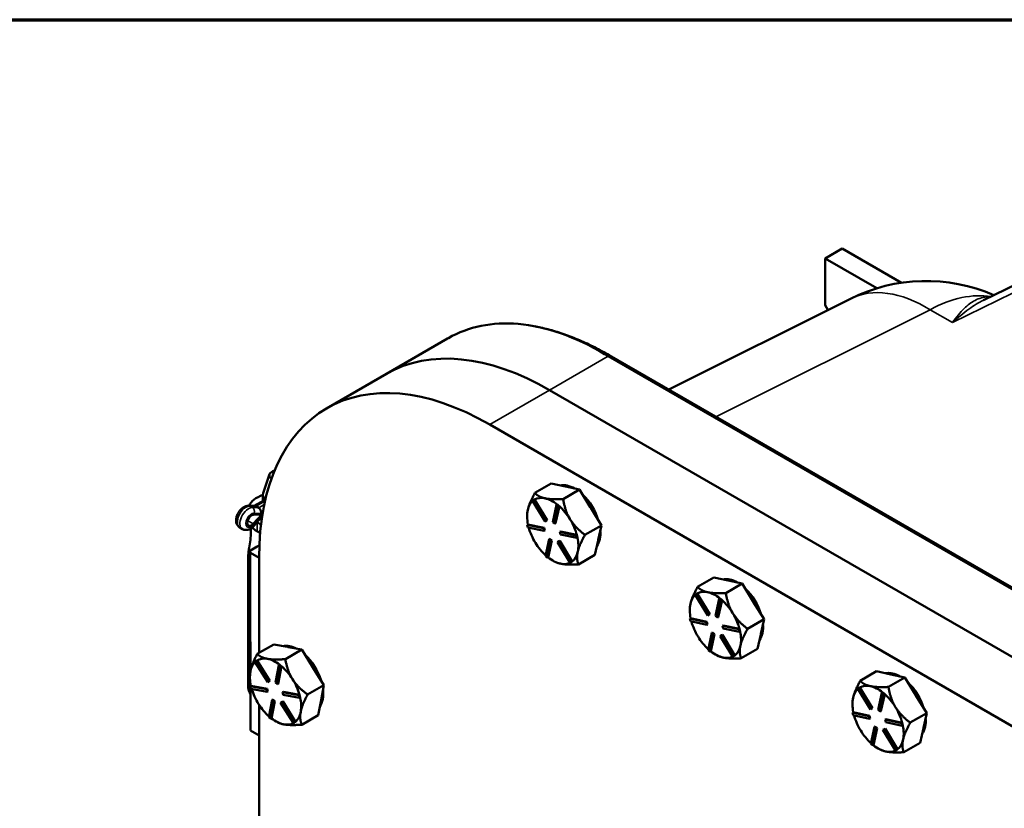
# Model space of a CAD drawing. Units: inches. Extents: x 1 to 109, y 1 to 84.
# Drawn here: x 92 to 99, y 77 to 83 of the extents above; entities that cross this region are included whole.
import ezdxf

# ---------------------------------------------------------------- set-up
doc = ezdxf.new("R2010")
doc.units = ezdxf.units.IN
doc.header["$LTSCALE"] = 5
doc.header["$MEASUREMENT"] = 0
for name, color, linetype, lineweight in [('Border (ANSI)', 7, 'Continuous', 70), ('Visible (ANSI)', 7, 'Continuous', 50), ('Visible Narrow (ANSI)', 7, 'Continuous', 35)]:
    doc.layers.add(name, color=color, linetype=linetype, lineweight=lineweight)

# ---------------------------------------------------------------- blocks, each defined once
blk = doc.blocks.new('Borders Default Border')
at = {"layer": 'Border (ANSI)', "flags": 128}
blk.add_lwpolyline([(0.3937, 0.3937), (0.3937, 16.6063), (21.6063, 16.6063), (21.6063, 0.3937), (0.3937, 0.3937)], dxfattribs=at)

msp = doc.modelspace()

# ---------------------------------------------------------------- linework, layer by layer
at = {"layer": 'Visible (ANSI)'}
for p, q in [((98.0141, 81.2557), (97.8815, 81.1792)), ((98.4741, 80.9902), (98.0141, 81.2557)), ((97.8815, 81.1792), (98.2828, 80.9475)), ((97.8815, 80.8156), (97.8815, 81.1792)), ((99.7869, 81.1864), (99.1092, 80.8541)), ((96.6671, 80.1615), (98.0768, 80.8656)), ((97.9028, 80.7787), (97.8815, 80.8156)), ((94.4767, 80.2831), (94.9515, 80.5572)), ((96.1974, 80.4205), (101.3045, 77.4719)), ((96.2056, 80.428), (101.3691, 77.4468)), ((94.4767, 80.2831), (94.0126, 80.0151)), ((100.8494, 77.2091), (95.7423, 80.1577)), ((100.8494, 77.2091), (95.7423, 80.1577)), ((95.2783, 79.8898), (100.3854, 76.9412)), ((93.5697, 79.5036), (93.5204, 79.356)), ((95.7564, 79.4321), (95.6292, 79.3587)), ((95.8661, 79.4083), (95.7564, 79.4321)), ((95.8484, 79.3111), (95.9756, 79.3845)), ((95.9756, 79.3845), (95.8661, 79.4083)), ((95.9756, 79.3845), (96.0585, 79.2485)), ((93.531, 79.3041), (93.4518, 79.2583)), ((93.5182, 79.2967), (93.5182, 79.3429)), ((95.6103, 79.2971), (95.6211, 79.3043)), ((95.6264, 79.3074), (95.6211, 79.3043)), ((95.6211, 79.3043), (95.7186, 79.1443)), ((95.6265, 79.3072), (95.6264, 79.3074)), ((95.7239, 79.1473), (95.6265, 79.3072)), ((93.4565, 79.2582), (93.4073, 79.2596)), ((93.4858, 79.2439), (93.4659, 79.2554)), ((95.7078, 79.137), (95.6103, 79.2971)), ((95.7687, 79.1334), (95.7978, 79.266)), ((95.8133, 79.253), (95.7842, 79.1204)), ((95.7895, 79.1235), (95.8186, 79.2559)), ((95.8031, 79.269), (95.7978, 79.266)), ((95.7978, 79.266), (95.8133, 79.253)), ((95.8109, 79.2625), (95.8031, 79.269)), ((95.8186, 79.256), (95.8109, 79.2625)), ((95.8186, 79.256), (95.8133, 79.253)), ((95.8186, 79.2559), (95.8186, 79.256)), ((96.0585, 79.2485), (96.0617, 79.2433)), ((96.0617, 79.2433), (96.1445, 79.1073)), ((93.509, 79.1922), (93.4433, 79.1195)), ((93.4433, 79.1891), (93.509, 79.1922)), ((93.5021, 79.1661), (93.4513, 79.106)), ((93.511, 79.1708), (93.5014, 79.1653)), ((95.5684, 79.1785), (95.5684, 79.1842)), ((95.9036, 79.1521), (95.9004, 79.1573)), ((93.3594, 79.0785), (93.3395, 79.09)), ((95.575, 79.115), (95.5697, 79.112)), ((95.5697, 79.112), (95.6963, 79.0845)), ((95.5745, 79.0917), (95.5697, 79.112)), ((95.701, 79.0642), (95.5745, 79.0917)), ((95.5752, 79.115), (95.575, 79.115)), ((95.7016, 79.0876), (95.5752, 79.115)), ((95.7016, 79.0876), (95.6963, 79.0845)), ((95.6963, 79.0845), (95.701, 79.0642)), ((95.7063, 79.0673), (95.7016, 79.0876)), ((95.7186, 79.1443), (95.7078, 79.137)), ((95.7131, 79.1401), (95.7078, 79.137)), ((95.7131, 79.1401), (95.7239, 79.1473)), ((95.7239, 79.1473), (95.7186, 79.1443)), ((95.7842, 79.1204), (95.7687, 79.1334)), ((95.7895, 79.1235), (95.7842, 79.1204)), ((96.0172, 79.0338), (96.1445, 79.1073)), ((96.1445, 79.1073), (96.1198, 78.9947)), ((95.7063, 79.0673), (95.701, 79.0642)), ((95.7105, 78.8683), (95.7396, 79.0008)), ((95.7449, 79.0039), (95.7396, 79.0008)), ((95.7396, 79.0008), (95.7551, 78.9878)), ((95.7605, 78.9909), (95.7449, 79.0039)), ((95.8282, 79.0601), (95.8228, 79.057)), ((95.8228, 79.057), (95.9494, 79.0295)), ((95.8276, 79.0367), (95.8228, 79.057)), ((95.9542, 79.0093), (95.8276, 79.0367)), ((95.9546, 79.0326), (95.8282, 79.0601)), ((95.9547, 79.0326), (95.9494, 79.0295)), ((95.9494, 79.0295), (95.9542, 79.0093)), ((95.9595, 79.0123), (95.9542, 79.0093)), ((95.9547, 79.0326), (95.9546, 79.0326)), ((95.9571, 79.0225), (95.9547, 79.0326)), ((95.9595, 79.0123), (95.9571, 79.0225)), ((93.4746, 78.9424), (93.4222, 78.9122)), ((95.7551, 78.9878), (95.7261, 78.8553)), ((95.7314, 78.8585), (95.7605, 78.9909)), ((95.7605, 78.9909), (95.7551, 78.9878)), ((95.8053, 78.977), (95.8161, 78.9842)), ((95.9028, 78.8169), (95.8053, 78.977)), ((95.8214, 78.9873), (95.8161, 78.9842)), ((95.8161, 78.9842), (95.9135, 78.8242)), ((95.9187, 78.8274), (95.8214, 78.9873)), ((96.1188, 78.9904), (96.0941, 78.8777)), ((96.1198, 78.9947), (96.1188, 78.9904)), ((93.4049, 78.8667), (93.4049, 78.5392)), ((93.4154, 78.9026), (93.4154, 78.2137)), ((93.4222, 78.8931), (93.4884, 78.8549)), ((93.4884, 78.8564), (93.4884, 78.1176)), ((95.7261, 78.8553), (95.7105, 78.8683)), ((95.7314, 78.8583), (95.7261, 78.8553)), ((95.7314, 78.8583), (95.7314, 78.8585)), ((95.9608, 78.8991), (95.9617, 78.9034)), ((96.0941, 78.8777), (95.9668, 78.8042)), ((95.7672, 78.834), (95.7767, 78.8286)), ((95.9135, 78.8242), (95.9028, 78.8169)), ((95.9081, 78.82), (95.9028, 78.8169)), ((95.9081, 78.82), (95.9135, 78.8236)), ((95.9135, 78.8236), (95.9188, 78.8272)), ((95.9188, 78.8272), (95.9135, 78.8242)), ((95.9188, 78.8272), (95.9187, 78.8274)), ((97.0186, 78.7034), (96.8914, 78.6299)), ((97.1282, 78.6796), (97.0186, 78.7034)), ((97.1106, 78.5823), (97.2378, 78.6558)), ((97.2378, 78.6558), (97.1282, 78.6796)), ((97.2378, 78.6558), (97.3207, 78.5198)), ((96.8725, 78.5683), (96.8833, 78.5756)), ((96.97, 78.4083), (96.8725, 78.5683)), ((96.8886, 78.5787), (96.8833, 78.5756)), ((96.8833, 78.5756), (96.9808, 78.4156)), ((96.8887, 78.5785), (96.8886, 78.5787)), ((96.9861, 78.4186), (96.8887, 78.5785)), ((97.0653, 78.5403), (97.06, 78.5372)), ((97.0731, 78.5338), (97.0653, 78.5403)), ((93.4049, 77.8503), (93.4049, 78.5392)), ((97.0309, 78.4047), (97.06, 78.5372)), ((97.0755, 78.5243), (97.0464, 78.3917)), ((97.0517, 78.3947), (97.0808, 78.5272)), ((97.06, 78.5372), (97.0755, 78.5243)), ((97.0808, 78.5273), (97.0731, 78.5338)), ((97.0808, 78.5273), (97.0755, 78.5243)), ((97.0808, 78.5272), (97.0808, 78.5273)), ((97.3207, 78.5198), (97.3238, 78.5146)), ((97.3238, 78.5146), (97.4067, 78.3786)), ((96.8305, 78.4498), (96.8305, 78.4555)), ((96.9808, 78.4156), (96.97, 78.4083)), ((96.9753, 78.4113), (96.97, 78.4083)), ((96.9753, 78.4113), (96.9861, 78.4186)), ((96.9861, 78.4186), (96.9808, 78.4156)), ((97.0464, 78.3917), (97.0309, 78.4047)), ((97.0517, 78.3947), (97.0464, 78.3917)), ((97.1658, 78.4234), (97.1626, 78.4286)), ((96.8372, 78.3863), (96.8319, 78.3833)), ((96.8319, 78.3833), (96.9585, 78.3558)), ((96.8366, 78.363), (96.8319, 78.3833)), ((96.9632, 78.3355), (96.8366, 78.363)), ((96.8374, 78.3863), (96.8372, 78.3863)), ((96.9638, 78.3588), (96.8374, 78.3863)), ((96.9638, 78.3588), (96.9585, 78.3558)), ((96.9585, 78.3558), (96.9632, 78.3355)), ((96.9685, 78.3386), (96.9632, 78.3355)), ((96.9685, 78.3386), (96.9638, 78.3588)), ((97.0903, 78.3314), (97.085, 78.3283)), ((97.085, 78.3283), (97.2116, 78.3008)), ((97.0898, 78.308), (97.085, 78.3283)), ((97.2168, 78.3039), (97.0903, 78.3314)), ((97.2794, 78.3051), (97.4067, 78.3786)), ((97.4067, 78.3786), (97.3819, 78.266)), ((96.9727, 78.1395), (97.0018, 78.2721)), ((97.0173, 78.2591), (96.9882, 78.1266)), ((96.9936, 78.1298), (97.0226, 78.2622)), ((97.0071, 78.2752), (97.0018, 78.2721)), ((97.0018, 78.2721), (97.0173, 78.2591)), ((97.0226, 78.2622), (97.0071, 78.2752)), ((97.0226, 78.2622), (97.0173, 78.2591)), ((97.0675, 78.2482), (97.0782, 78.2555)), ((97.1649, 78.0882), (97.0675, 78.2482)), ((97.0836, 78.2586), (97.0782, 78.2555)), ((97.0782, 78.2555), (97.1757, 78.0955)), ((97.1809, 78.0987), (97.0836, 78.2586)), ((97.2163, 78.2805), (97.0898, 78.308)), ((97.2169, 78.3039), (97.2116, 78.3008)), ((97.2116, 78.3008), (97.2163, 78.2805)), ((97.2216, 78.2836), (97.2163, 78.2805)), ((97.2169, 78.3039), (97.2168, 78.3039)), ((97.2193, 78.2937), (97.2169, 78.3039)), ((97.2216, 78.2836), (97.2193, 78.2937)), ((97.381, 78.2617), (97.3563, 78.149)), ((97.3819, 78.266), (97.381, 78.2617)), ((93.4221, 78.2042), (93.4221, 77.977)), ((93.475, 78.1098), (93.6022, 78.1833)), ((93.6022, 78.1833), (93.709, 78.1635)), ((93.709, 78.1635), (93.713, 78.1627)), ((93.713, 78.1627), (93.8197, 78.1428)), ((97.223, 78.1704), (97.2239, 78.1747)), ((93.8197, 78.1428), (93.6925, 78.0693)), ((93.906, 78.0055), (93.8197, 78.1428)), ((96.9882, 78.1266), (96.9727, 78.1395)), ((96.9935, 78.1296), (96.9882, 78.1266)), ((96.9935, 78.1296), (96.9936, 78.1298)), ((97.0294, 78.1053), (97.0389, 78.0999)), ((97.1757, 78.0955), (97.1649, 78.0882)), ((97.1702, 78.0912), (97.1649, 78.0882)), ((97.1702, 78.0912), (97.1756, 78.0949)), ((97.1756, 78.0949), (97.181, 78.0985)), ((97.181, 78.0985), (97.1757, 78.0955)), ((97.181, 78.0985), (97.1809, 78.0987)), ((97.3563, 78.149), (97.229, 78.0755)), ((93.4568, 78.0484), (93.4673, 78.0561)), ((93.5564, 77.8898), (93.4568, 78.0484)), ((93.4726, 78.0592), (93.4673, 78.0561)), ((93.4673, 78.0561), (93.5669, 77.8976)), ((93.4727, 78.059), (93.4726, 78.0592)), ((93.5722, 77.9006), (93.4727, 78.059)), ((93.555, 78.0714), (93.5509, 78.0722)), ((93.6166, 77.8883), (93.6426, 78.0235)), ((93.6582, 78.0109), (93.6322, 77.8757)), ((93.6375, 77.8788), (93.6634, 78.0138)), ((93.6479, 78.0265), (93.6426, 78.0235)), ((93.6426, 78.0235), (93.6582, 78.0109)), ((93.6557, 78.0202), (93.6479, 78.0265)), ((93.6635, 78.0139), (93.6557, 78.0202)), ((93.6635, 78.0139), (93.6582, 78.0109)), ((93.6634, 78.0138), (93.6635, 78.0139)), ((93.9923, 77.8682), (93.906, 78.0055)), ((93.4179, 77.9323), (93.4179, 77.9368)), ((93.4222, 77.9772), (93.4213, 77.9729)), ((98.2808, 77.9747), (98.1535, 77.9012)), ((98.3904, 77.9509), (98.2808, 77.9747)), ((98.5, 77.9271), (98.3904, 77.9509)), ((93.4258, 77.8628), (93.4205, 77.8597)), ((93.4205, 77.8597), (93.5461, 77.8363)), ((93.4256, 77.8394), (93.4205, 77.8597)), ((93.4221, 77.8827), (93.4221, 77.8606)), ((93.4221, 77.8534), (93.4221, 77.5153)), ((93.426, 77.8627), (93.4258, 77.8628)), ((93.5514, 77.8394), (93.426, 77.8627)), ((93.5669, 77.8976), (93.5564, 77.8898)), ((93.5617, 77.8929), (93.5564, 77.8898)), ((93.5617, 77.8929), (93.5722, 77.9006)), ((93.5722, 77.9006), (93.5669, 77.8976)), ((93.6322, 77.8757), (93.6166, 77.8883)), ((93.6375, 77.8788), (93.6322, 77.8757)), ((93.865, 77.7948), (93.9923, 77.8682)), ((93.9923, 77.8682), (93.9698, 77.7512)), ((98.3727, 77.8536), (98.5, 77.9271)), ((98.5, 77.9271), (98.5829, 77.7911)), ((93.5512, 77.816), (93.4256, 77.8394)), ((93.5514, 77.8394), (93.5461, 77.8363)), ((93.5461, 77.8363), (93.5512, 77.816)), ((93.5565, 77.819), (93.5512, 77.816)), ((93.5565, 77.819), (93.5514, 77.8394)), ((93.677, 77.816), (93.6717, 77.8129)), ((93.6717, 77.8129), (93.7973, 77.7895)), ((93.6768, 77.7926), (93.6717, 77.8129)), ((93.8024, 77.7692), (93.6768, 77.7926)), ((93.8024, 77.7926), (93.677, 77.816)), ((93.8026, 77.7926), (93.7973, 77.7895)), ((93.7973, 77.7895), (93.8024, 77.7692)), ((93.8026, 77.7926), (93.8024, 77.7926)), ((93.8051, 77.7824), (93.8026, 77.7926)), ((93.8077, 77.7722), (93.8051, 77.7824)), ((98.1347, 77.8396), (98.1455, 77.8469)), ((98.2322, 77.6796), (98.1347, 77.8396)), ((98.1508, 77.85), (98.1455, 77.8469)), ((98.1455, 77.8469), (98.243, 77.6868)), ((98.1509, 77.8498), (98.1508, 77.85)), ((98.2483, 77.6899), (98.1509, 77.8498)), ((98.2931, 77.676), (98.3222, 77.8085)), ((98.3377, 77.7955), (98.3086, 77.663)), ((98.3139, 77.666), (98.343, 77.7984)), ((98.3275, 77.8116), (98.3222, 77.8085)), ((98.3222, 77.8085), (98.3377, 77.7955)), ((98.3352, 77.8051), (98.3275, 77.8116)), ((98.343, 77.7986), (98.3352, 77.8051)), ((98.343, 77.7986), (98.3377, 77.7955)), ((98.343, 77.7984), (98.343, 77.7986)), ((98.5829, 77.7911), (98.586, 77.7859)), ((98.586, 77.7859), (98.6689, 77.6499)), ((93.4884, 77.7162), (93.4884, 76.8163)), ((93.5647, 77.618), (93.5907, 77.7532)), ((93.6063, 77.7406), (93.5803, 77.6054)), ((93.5857, 77.6086), (93.6116, 77.7436)), ((93.596, 77.7562), (93.5907, 77.7532)), ((93.5907, 77.7532), (93.6063, 77.7406)), ((93.6116, 77.7436), (93.596, 77.7562)), ((93.6116, 77.7436), (93.6063, 77.7406)), ((93.656, 77.7313), (93.6665, 77.739)), ((93.7556, 77.5728), (93.656, 77.7313)), ((93.6718, 77.7421), (93.6665, 77.739)), ((93.6665, 77.739), (93.7661, 77.5805)), ((93.7713, 77.5838), (93.6718, 77.7421)), ((93.8077, 77.7722), (93.8024, 77.7692)), ((93.9698, 77.7512), (93.9473, 77.6342)), ((98.0927, 77.7211), (98.0927, 77.7268)), ((98.428, 77.6946), (98.4248, 77.6998)), ((93.9473, 77.6342), (93.8201, 77.5607)), ((98.0994, 77.6576), (98.0941, 77.6545)), ((98.0941, 77.6545), (98.2207, 77.6271)), ((98.0988, 77.6343), (98.0941, 77.6545)), ((98.2254, 77.6068), (98.0988, 77.6343)), ((98.0995, 77.6576), (98.0994, 77.6576)), ((98.226, 77.6301), (98.0995, 77.6576)), ((98.226, 77.6301), (98.2207, 77.6271)), ((98.2207, 77.6271), (98.2254, 77.6068)), ((98.2307, 77.6098), (98.226, 77.6301)), ((98.243, 77.6868), (98.2322, 77.6796)), ((98.2375, 77.6826), (98.2322, 77.6796)), ((98.2375, 77.6826), (98.2483, 77.6899)), ((98.2483, 77.6899), (98.243, 77.6868)), ((98.3086, 77.663), (98.2931, 77.676)), ((98.3139, 77.666), (98.3086, 77.663)), ((98.5416, 77.5764), (98.6689, 77.6499)), ((98.6689, 77.6499), (98.6441, 77.5372)), ((93.5803, 77.6054), (93.5647, 77.618)), ((93.5856, 77.6085), (93.5803, 77.6054)), ((93.5856, 77.6085), (93.5857, 77.6086)), ((93.6167, 77.5879), (93.6278, 77.5815)), ((93.7661, 77.5805), (93.7556, 77.5728)), ((93.7609, 77.5758), (93.7556, 77.5728)), ((93.7609, 77.5758), (93.7662, 77.5797)), ((93.7714, 77.5836), (93.7661, 77.5805)), ((93.7662, 77.5797), (93.7714, 77.5836)), ((93.7714, 77.5836), (93.7713, 77.5838)), ((98.2307, 77.6098), (98.2254, 77.6068)), ((98.3525, 77.6026), (98.3472, 77.5996)), ((98.3472, 77.5996), (98.4738, 77.5721)), ((98.352, 77.5793), (98.3472, 77.5996)), ((98.4785, 77.5518), (98.352, 77.5793)), ((98.4789, 77.5752), (98.3525, 77.6026)), ((98.4791, 77.5751), (98.4738, 77.5721)), ((98.4738, 77.5721), (98.4785, 77.5518)), ((98.4838, 77.5549), (98.4785, 77.5518)), ((98.4791, 77.5751), (98.4789, 77.5752)), ((98.4815, 77.565), (98.4791, 77.5751)), ((98.4838, 77.5549), (98.4815, 77.565)), ((93.4222, 77.5152), (93.4884, 77.477)), ((98.2349, 77.4108), (98.264, 77.5434)), ((98.2795, 77.5304), (98.2504, 77.3978)), ((98.2558, 77.401), (98.2848, 77.5335)), ((98.2693, 77.5464), (98.264, 77.5434)), ((98.264, 77.5434), (98.2795, 77.5304)), ((98.2848, 77.5335), (98.2693, 77.5464)), ((98.2848, 77.5335), (98.2795, 77.5304)), ((98.3297, 77.5195), (98.3404, 77.5268)), ((98.4271, 77.3595), (98.3297, 77.5195)), ((98.3457, 77.5299), (98.3404, 77.5268)), ((98.3404, 77.5268), (98.4379, 77.3667)), ((98.4431, 77.37), (98.3457, 77.5299)), ((98.6432, 77.5329), (98.6185, 77.4203)), ((98.6441, 77.5372), (98.6432, 77.5329)), ((98.2504, 77.3978), (98.2349, 77.4108)), ((98.2557, 77.4009), (98.2504, 77.3978)), ((98.2557, 77.4009), (98.2558, 77.401)), ((98.4852, 77.4417), (98.4861, 77.446)), ((98.6185, 77.4203), (98.4912, 77.3468)), ((98.2916, 77.3766), (98.3011, 77.3711)), ((98.4379, 77.3667), (98.4271, 77.3595)), ((98.4324, 77.3625), (98.4271, 77.3595)), ((98.4324, 77.3625), (98.4378, 77.3662)), ((98.4378, 77.3662), (98.4432, 77.3698)), ((98.4432, 77.3698), (98.4379, 77.3667)), ((98.4432, 77.3698), (98.4431, 77.37))]:
    msp.add_line(p, q, dxfattribs=at)
msp.add_arc((98.6632, 79.6914), 1.3125, 66.3451, 116.53871, dxfattribs=at)
for centre, major_axis, ratio, start_param, end_param in [((95.7423, 78.0909), (-1.2656, 2.1921), 0.57735, 5.497787, 6.283185), ((95.7423, 78.0909), (-1.2656, 2.1921), 0.57735, 5.497787, 6.283185), ((95.2783, 77.823), (-1.2656, 2.1921), 0.57735, 5.497787, 7.068583), ((93.6374, 79.496), (-0.069, 0), 0.57735, 5.13916, 6.988784), ((95.9385, 79.1626), (-0.1406, 0.2436), 0.57735, 5.503149, 6.097199), ((93.6374, 79.2281), (-0.2325, 0), 0.57735, 5.250753, 6.047261), ((93.6374, 79.3429), (-0.1192, 0), 0.57735, 6.092564, 6.849736), ((95.7672, 79.0637), (-0.1406, 0.2436), 0.57735, 5.800174, 6.283762), ((95.7672, 79.0637), (0.1406, -0.2436), 0.57735, 2.175513, 2.658581), ((95.9385, 79.1626), (0.1406, -0.2436), 0.57735, 1.173705, 2.049062), ((93.4602, 79.2253), (0.0082, -0.0324), 0.691682, 2.549495, 2.948292), ((93.4801, 79.2138), (-0.0082, 0.0324), 0.691682, 4.120291, 5.691088), ((95.7672, 79.0637), (-0.1406, 0.2436), 0.57735, 0.118347, 0.564186), ((95.7672, 79.0637), (0.1406, -0.2436), 0.57735, 1.622216, 2.094972), ((95.9253, 79.1549), (0.1406, -0.2436), 0.57735, 1.600551, 1.622216), ((93.4295, 79.1463), (-0.0234, -0.0406), 0.57735, 3.497215, 7.498359), ((93.4801, 79.1908), (-0.0213, 0.0255), 0.424665, 3.215514, 3.85307), ((95.7672, 79.0637), (-0.1406, 0.2436), 0.57735, 0.564186, 1.047774), ((95.7672, 79.0637), (0.1406, -0.2436), 0.57735, 1.127796, 1.600551), ((93.3102, 79.0374), (0.2325, 0), 0.57735, 0.592322, 0.789868), ((95.7672, 79.0637), (-0.1406, 0.2436), 0.57735, 1.145332, 1.611384), ((95.7672, 79.0637), (0.1406, -0.2436), 0.57735, 0.575018, 1.047345), ((95.9385, 79.1626), (0.1406, -0.2436), 0.57735, 0.245113, 0.883259), ((93.3102, 79.0374), (-0.2325, 0), 0.57735, 2.356194, 2.457393), ((95.7672, 79.0637), (-0.1406, 0.2436), 0.57735, 1.611384, 2.07478), ((95.9253, 79.1549), (0.1406, -0.2436), 0.57735, 0.553354, 0.575018), ((93.4388, 78.9026), (-0.0234, 0), 0.57735, 5.497787, 7.068583), ((95.7672, 79.0637), (-0.1406, 0.2436), 0.57735, 2.174993, 2.658581), ((95.7672, 79.0637), (0.1406, -0.2436), 0.57735, 0.080598, 0.553354), ((95.7672, 79.0637), (0.1406, -0.2436), 0.57735, 5.800174, 6.246013), ((97.2007, 78.4339), (-0.1406, 0.2436), 0.57735, 5.503149, 6.097199), ((97.2007, 78.4339), (0.1406, -0.2436), 0.57735, 1.173705, 2.049062), ((97.0294, 78.335), (-0.1406, 0.2436), 0.57735, 0.118347, 0.564186), ((97.0294, 78.335), (-0.1406, 0.2436), 0.57735, 5.800174, 6.283762), ((97.0294, 78.335), (0.1406, -0.2436), 0.57735, 2.175513, 2.658581), ((93.6374, 78.5392), (-0.2325, 0), 0.57735, 0, 0.301012), ((93.6374, 78.5392), (-0.2325, 0), 0.57735, 0, 0.301012), ((97.0294, 78.335), (-0.1406, 0.2436), 0.57735, 0.564186, 1.047774), ((97.0294, 78.335), (0.1406, -0.2436), 0.57735, 1.622216, 2.094972), ((97.1875, 78.4262), (0.1406, -0.2436), 0.57735, 1.600551, 1.622216), ((97.0294, 78.335), (0.1406, -0.2436), 0.57735, 1.127796, 1.600551), ((97.0294, 78.335), (-0.1406, 0.2436), 0.57735, 1.145332, 1.611384), ((97.2007, 78.4339), (0.1406, -0.2436), 0.57735, 0.245113, 0.883259), ((97.0294, 78.335), (-0.1406, 0.2436), 0.57735, 1.611384, 2.07478), ((97.0294, 78.335), (0.1406, -0.2436), 0.57735, 0.575018, 1.047345), ((97.1875, 78.4262), (0.1406, -0.2436), 0.57735, 0.553354, 0.575018), ((93.4388, 78.2137), (-0.0234, 0), 0.57735, 0, 0.777398), ((93.788, 77.9164), (-0.1406, 0.2436), 0.57735, 5.534156, 6.114568), ((93.7748, 77.9087), (0.1406, -0.2436), 0.57735, 2.671937, 2.693601), ((97.0294, 78.335), (0.1406, -0.2436), 0.57735, 0.080598, 0.553354), ((93.788, 77.9164), (0.1406, -0.2436), 0.57735, 1.198315, 2.072828), ((97.0294, 78.335), (-0.1406, 0.2436), 0.57735, 2.174993, 2.658581), ((97.0294, 78.335), (0.1406, -0.2436), 0.57735, 5.800174, 6.246013), ((93.6167, 77.8175), (-0.1406, 0.2436), 0.57735, 0.142487, 0.577542), ((93.6167, 77.8175), (-0.1406, 0.2436), 0.57735, 5.835194, 6.30795), ((93.6167, 77.8175), (0.1406, -0.2436), 0.57735, 2.19973, 2.671937), ((93.6167, 77.8175), (0.1406, -0.2436), 0.57735, 1.635572, 2.11916), ((93.6167, 77.8175), (-0.1406, 0.2436), 0.57735, 0.599206, 1.071962), ((98.4629, 77.7051), (-0.1406, 0.2436), 0.57735, 5.503149, 6.097199), ((93.6167, 77.8175), (0.1406, -0.2436), 0.57735, 1.151984, 1.635572), ((98.2916, 77.6062), (-0.1406, 0.2436), 0.57735, 5.800174, 6.283762), ((98.2916, 77.6062), (0.1406, -0.2436), 0.57735, 2.175513, 2.658581), ((98.4629, 77.7051), (0.1406, -0.2436), 0.57735, 1.173705, 2.049062), ((93.6374, 77.8503), (-0.2325, 0), 0.57735, 0, 0.38691), ((93.6167, 77.8175), (-0.1406, 0.2436), 0.57735, 1.168706, 1.635572), ((93.788, 77.9164), (0.1406, -0.2436), 0.57735, 0.263445, 0.913304), ((98.2916, 77.6062), (-0.1406, 0.2436), 0.57735, 0.118347, 0.564186), ((98.2916, 77.6062), (0.1406, -0.2436), 0.57735, 1.622216, 2.094972), ((98.4496, 77.6975), (0.1406, -0.2436), 0.57735, 1.600551, 1.622216), ((93.6167, 77.8175), (-0.1406, 0.2436), 0.57735, 1.635572, 2.098202), ((93.6167, 77.8175), (0.1406, -0.2436), 0.57735, 0.588374, 1.071558), ((98.2916, 77.6062), (-0.1406, 0.2436), 0.57735, 0.564186, 1.047774), ((93.6167, 77.8175), (0.1406, -0.2436), 0.57735, 0.104786, 0.588374), ((98.2916, 77.6062), (-0.1406, 0.2436), 0.57735, 1.145332, 1.611384), ((98.2916, 77.6062), (0.1406, -0.2436), 0.57735, 1.127796, 1.600551), ((93.6167, 77.8175), (-0.1406, 0.2436), 0.57735, 2.199181, 2.682769), ((93.6167, 77.8175), (0.1406, -0.2436), 0.57735, 5.824362, 6.270249), ((98.2916, 77.6062), (0.1406, -0.2436), 0.57735, 0.575018, 1.047345), ((98.4629, 77.7051), (0.1406, -0.2436), 0.57735, 0.245113, 0.883259), ((93.4388, 77.5248), (0.0234, 0), 0.57735, 3.918991, 3.926991), ((98.2916, 77.6062), (-0.1406, 0.2436), 0.57735, 1.611384, 2.07478), ((98.4496, 77.6975), (0.1406, -0.2436), 0.57735, 0.553354, 0.575018), ((98.2916, 77.6062), (-0.1406, 0.2436), 0.57735, 2.174993, 2.658581), ((98.2916, 77.6062), (0.1406, -0.2436), 0.57735, 0.080598, 0.553354), ((98.2916, 77.6062), (0.1406, -0.2436), 0.57735, 5.800174, 6.246013)]:
    msp.add_ellipse(centre, major_axis=major_axis, ratio=ratio, start_param=start_param, end_param=end_param, dxfattribs=at)
for points, knots in [([(94.9515, 80.5572), (94.9537, 80.5585), (94.9559, 80.5597), (95.1153, 80.6499), (95.2989, 80.687), (95.7127, 80.6522), (95.9413, 80.5732), (96.1697, 80.4367)], [-6.617564, -6.617564, -6.617564, -6.617564, -6.573511, -6.573511, -3.394046, -3.394046, -0.000017, -0.000017, -0.000017, -0.000017]), ([(96.2056, 80.428), (96.1675, 80.45), (96.1292, 80.4707), (96.0525, 80.5092), (96.0141, 80.5272), (95.9371, 80.5601), (95.8986, 80.5752), (95.8216, 80.6023), (95.7832, 80.6144), (95.7064, 80.6355), (95.6681, 80.6445), (95.6299, 80.6519)], [1.5707963, 1.5707963, 1.5707963, 1.5707963, 1.6349386, 1.6349386, 1.6990809, 1.6990809, 1.7632233, 1.7632233, 1.8273656, 1.8273656, 1.8915079, 1.8915079, 1.8915079, 1.8915079]), ([(93.4073, 79.2596), (93.4001, 79.2598), (93.3933, 79.2587), (93.3787, 79.2543), (93.3713, 79.2505), (93.3562, 79.2404), (93.3489, 79.2337), (93.3358, 79.2186), (93.3301, 79.2102), (93.3206, 79.1924), (93.3168, 79.183), (93.3116, 79.1638), (93.3102, 79.1539), (93.3107, 79.1344), (93.3125, 79.1247), (93.3199, 79.1085), (93.3245, 79.1018), (93.3334, 79.094), (93.3363, 79.0918), (93.3395, 79.09)], [4.229544, 4.229544, 4.229544, 4.229544, 4.477774, 4.477774, 4.796547, 4.796547, 5.174024, 5.174024, 5.554358, 5.554358, 5.93127, 5.93127, 6.313422, 6.313422, 6.67837, 6.67837, 6.9498, 6.9498, 7.068583, 7.068583, 7.068583, 7.068583]), ([(93.4513, 79.106), (93.447, 79.1009), (93.4423, 79.0961), (93.4322, 79.0876), (93.4268, 79.0838), (93.4152, 79.0774), (93.409, 79.0748), (93.3956, 79.0715), (93.3885, 79.0708), (93.3742, 79.0723), (93.3671, 79.0743), (93.3602, 79.078), (93.3598, 79.0783), (93.3594, 79.0785)], [4.229544, 4.229544, 4.229544, 4.229544, 4.483192, 4.483192, 4.736841, 4.736841, 4.99049, 4.99049, 5.244138, 5.244138, 5.481363, 5.481363, 5.497787, 5.497787, 5.497787, 5.497787]), ([(93.4154, 78.8082), (93.4089, 78.8238), (93.4056, 78.8413), (93.4047, 78.8704), (93.4052, 78.8824), (93.4076, 78.9071), (93.4094, 78.9199), (93.4144, 78.9522), (93.4183, 78.9744), (93.424, 79.0166), (93.4256, 79.0368), (93.4256, 79.0637), (93.425, 79.0734), (93.424, 79.0823)], [2.877374, 2.877374, 2.877374, 2.877374, 3.096079, 3.096079, 3.218365, 3.218365, 3.34065, 3.34065, 3.552101, 3.552101, 3.763552, 3.763552, 3.887069, 3.887069, 3.887069, 3.887069]), ([(93.434, 79.0892), (93.4447, 79.0796), (93.4581, 79.0699), (93.473, 79.0613), (93.4733, 79.0611), (93.4736, 79.061), (93.4738, 79.0608)], [4.8040663, 4.8040663, 4.8040663, 4.8040663, 5.0180699, 5.0180699, 5.0180699, 5.0218768, 5.0218768, 5.0218768, 5.0218768]), ([(93.4738, 79.0608), (93.4741, 79.0607), (93.4744, 79.0605), (93.4746, 79.0603), (93.4824, 79.0559), (93.4896, 79.0512), (93.4964, 79.0463)], [-0.0038081, -0.0038081, -0.0038081, -0.0038081, 0, 0, 0, 0.1111203, 0.1111203, 0.1111203, 0.1111203])]:
    msp.add_open_spline(points, degree=3, knots=knots, dxfattribs=at)
msp.add_open_spline([(96.1697, 80.4367), (96.1788, 80.4313), (96.1881, 80.4258), (96.1974, 80.4205)], degree=3, dxfattribs=at)
for points, weights in [([(95.6292, 79.3587), (95.5849, 79.2794), (95.5732, 79.2261)], [1.34573389251, 1.44982677124, 1.44982677128]), ([(95.708, 79.3171), (95.6571, 79.3281), (95.6292, 79.3587)], [1.44982677128, 1.44982677124, 1.34573389249]), ([(95.8484, 79.3111), (95.7589, 79.3061), (95.708, 79.3171)], [1.34575504669, 1.4498267712, 1.44982677123]), ([(95.9004, 79.1573), (95.8626, 79.2207), (95.8484, 79.3111)], [1.44983996636, 1.44777813008, 1.34576446124]), ([(95.5732, 79.2261), (95.5684, 79.204), (95.5684, 79.1842)], [1.44982677125, 1.44982677123, 1.4319443717]), ([(96.0172, 79.0338), (95.9426, 79.0893), (95.9036, 79.1521)], [1.34578561867, 1.44777834384, 1.44983996629]), ([(95.9617, 78.9034), (95.9738, 78.956), (96.0172, 79.0338)], [1.44983996631, 1.44777834385, 1.34578561867]), ([(95.9668, 78.8042), (95.9499, 78.8472), (95.9608, 78.8991)], [1.34576446124, 1.44777813007, 1.44983996635]), ([(95.7767, 78.8286), (95.7975, 78.8165), (95.8265, 78.8103)], [1.41617285433, 1.44982677123, 1.44982677125]), ([(95.8265, 78.8103), (95.8773, 78.7992), (95.9668, 78.8042)], [1.44982677127, 1.44982677123, 1.34575504671]), ([(96.8914, 78.6299), (96.8471, 78.5506), (96.8354, 78.4974)], [1.34573389251, 1.44982677124, 1.44982677128]), ([(96.9702, 78.5884), (96.9193, 78.5994), (96.8914, 78.6299)], [1.44982677128, 1.44982677124, 1.34573389249]), ([(97.1106, 78.5823), (97.0211, 78.5773), (96.9702, 78.5884)], [1.34575504669, 1.4498267712, 1.44982677123]), ([(97.1626, 78.4286), (97.1248, 78.492), (97.1106, 78.5823)], [1.44983996636, 1.44777813008, 1.34576446124]), ([(96.8354, 78.4974), (96.8305, 78.4753), (96.8305, 78.4555)], [1.44982677125, 1.44982677123, 1.4319443717]), ([(97.2794, 78.3051), (97.2048, 78.3606), (97.1658, 78.4234)], [1.34578561867, 1.44777834384, 1.44983996629]), ([(97.2239, 78.1747), (97.236, 78.2273), (97.2794, 78.3051)], [1.44983996631, 1.44777834385, 1.34578561867]), ([(97.229, 78.0755), (97.2121, 78.1184), (97.223, 78.1704)], [1.34576446124, 1.44777813007, 1.44983996635]), ([(93.475, 78.1098), (93.433, 78.0309), (93.4222, 77.9772)], [1.34578561867, 1.44777834384, 1.44983996629]), ([(93.5509, 78.0722), (93.502, 78.0818), (93.475, 78.1098)], [1.44983996631, 1.44777834385, 1.34578561867]), ([(97.0389, 78.0999), (97.0597, 78.0878), (97.0886, 78.0815)], [1.41617285433, 1.44982677123, 1.44982677125]), ([(97.0886, 78.0815), (97.1395, 78.0705), (97.229, 78.0755)], [1.44982677127, 1.44982677123, 1.34575504671]), ([(93.6925, 78.0693), (93.6051, 78.0625), (93.555, 78.0714)], [1.34576446124, 1.44777813007, 1.44983996635]), ([(93.748, 77.9143), (93.7079, 77.978), (93.6925, 78.0693)], [1.44982677127, 1.44982677123, 1.34575504671]), ([(93.4213, 77.9729), (93.4179, 77.954), (93.4179, 77.9368)], [1.44983996636, 1.44910638974, 1.43572040002]), ([(93.865, 77.7948), (93.788, 77.8506), (93.748, 77.9143)], [1.34573389248, 1.44982677121, 1.44982677125]), ([(98.1535, 77.9012), (98.1093, 77.8219), (98.0976, 77.7686)], [1.34573389251, 1.44982677124, 1.44982677128]), ([(98.2324, 77.8597), (98.1815, 77.8707), (98.1535, 77.9012)], [1.44982677128, 1.44982677124, 1.34573389249]), ([(98.3727, 77.8536), (98.2832, 77.8486), (98.2324, 77.8597)], [1.34575504669, 1.4498267712, 1.44982677123]), ([(98.4248, 77.6998), (98.3869, 77.7633), (98.3727, 77.8536)], [1.44983996636, 1.44777813008, 1.34576446124]), ([(93.8118, 77.66), (93.8222, 77.7143), (93.865, 77.7948)], [1.44982677129, 1.44982677125, 1.3457338925]), ([(98.0976, 77.7686), (98.0927, 77.7466), (98.0927, 77.7268)], [1.44982677125, 1.44982677123, 1.4319443717]), ([(93.8201, 77.5607), (93.8013, 77.6056), (93.8118, 77.66)], [1.34573389246, 1.4498267712, 1.44982677123]), ([(98.5416, 77.5764), (98.467, 77.6318), (98.428, 77.6946)], [1.34578561867, 1.44777834384, 1.44983996629]), ([(93.6278, 77.5815), (93.6495, 77.5689), (93.6805, 77.5632)], [1.41047274087, 1.44982677126, 1.44982677128]), ([(93.6805, 77.5632), (93.731, 77.5538), (93.8201, 77.5607)], [1.44982677125, 1.44982677121, 1.34573389247]), ([(98.4861, 77.446), (98.4981, 77.4986), (98.5416, 77.5764)], [1.44983996631, 1.44777834385, 1.34578561867]), ([(98.4912, 77.3468), (98.4742, 77.3897), (98.4852, 77.4417)], [1.34576446124, 1.44777813007, 1.44983996635]), ([(98.3011, 77.3711), (98.3219, 77.3591), (98.3508, 77.3528)], [1.41617285433, 1.44982677123, 1.44982677125]), ([(98.3508, 77.3528), (98.4017, 77.3418), (98.4912, 77.3468)], [1.44982677127, 1.44982677123, 1.34575504671])]:
    msp.add_rational_spline(points, weights, degree=2, dxfattribs=at)
at = {"layer": 'Visible Narrow (ANSI)'}
for p, q in [((98.8691, 80.6809), (99.8755, 81.1744)), ((97.0326, 79.9505), (98.6956, 80.7811)), ((98.6956, 80.7811), (98.8691, 80.6809)), ((95.7423, 80.1577), (96.1974, 80.4205)), ((95.2783, 79.8898), (95.7423, 80.1577)), ((93.4171, 79.2567), (93.4659, 79.2554)), ((93.437, 79.2453), (93.4171, 79.2567)), ((93.4858, 79.2439), (93.437, 79.2453)), ((93.4659, 79.2554), (93.5343, 79.2949)), ((93.5286, 79.2686), (93.4858, 79.2439)), ((93.4495, 79.2019), (93.5033, 79.2004)), ((93.5033, 79.1774), (93.4495, 79.1138)), ((93.5033, 79.2004), (93.5171, 79.2084)), ((93.5129, 79.183), (93.5033, 79.1774)), ((93.3993, 79.1449), (93.4433, 79.1195)), ((93.4738, 79.1326), (93.4738, 79.0608)), ((93.4222, 77.9777), (93.4222, 78.8931)), ((93.4222, 77.8607), (93.4222, 77.8819)), ((93.4222, 77.5152), (93.4222, 77.8528))]:
    msp.add_line(p, q, dxfattribs=at)
for centre, major_axis, ratio, start_param, end_param in [((98.6632, 79.6914), (-0.5864, 1.1742), 0.576647, 5.53326, 6.283185), ((98.6632, 79.6914), (0.6562, 1.1367), 0.57735, 0.211885, 0.750492), ((96.1119, 80.2656), (0.0937, 0.1624), 0.57735, 0, 0.333982), ((93.3864, 79.1712), (-0.0469, -0.0812), 0.57735, 3.444146, 6.283185), ((93.4062, 79.1597), (0.0469, 0.0812), 0.57735, 0.302553, 3.141593), ((93.4064, 79.2268), (0.0009, 0.0328), 0.77941, 5.884388, 6.283185), ((93.4263, 79.2153), (0.0009, 0.0328), 0.77941, 4.313592, 5.884388), ((93.4295, 79.1463), (-0.0305, -0.0528), 0.57735, 3.444146, 7.551429), ((93.4263, 79.1272), (0.0251, -0.0212), 0.243282, 0, 0.637556)]:
    msp.add_ellipse(centre, major_axis=major_axis, ratio=ratio, start_param=start_param, end_param=end_param, dxfattribs=at)
for points, knots in [([(99.1619, 80.8799), (99.1577, 80.8801), (99.1535, 80.8802), (99.1112, 80.8801), (99.0767, 80.8702), (99.0153, 80.8376), (98.9879, 80.8164), (98.9298, 80.76), (98.8994, 80.723), (98.8691, 80.6809)], [0.572939, 0.572939, 0.572939, 0.572939, 0.66703, 0.66703, 1.532814, 1.532814, 2.29534, 2.29534, 3.183688, 3.183688, 3.183688, 3.183688]), ([(98.8691, 80.6809), (98.9114, 80.7199), (98.954, 80.7554), (99.0338, 80.8124), (99.071, 80.8353), (99.1089, 80.8539), (99.1091, 80.854), (99.1092, 80.8541)], [-3.183688, -3.183688, -3.183688, -3.183688, -2.29534, -2.29534, -1.532814, -1.532814, -1.529569, -1.529569, -1.529569, -1.529569])]:
    msp.add_open_spline(points, degree=3, knots=knots, dxfattribs=at)

# ---------------------------------------------------------------- block references
at = {"xscale": 5, "yscale": 5, "zscale": 5}
msp.add_blockref('Borders Default Border', (0, 0), dxfattribs=at)

doc.saveas('drawing.dxf')
